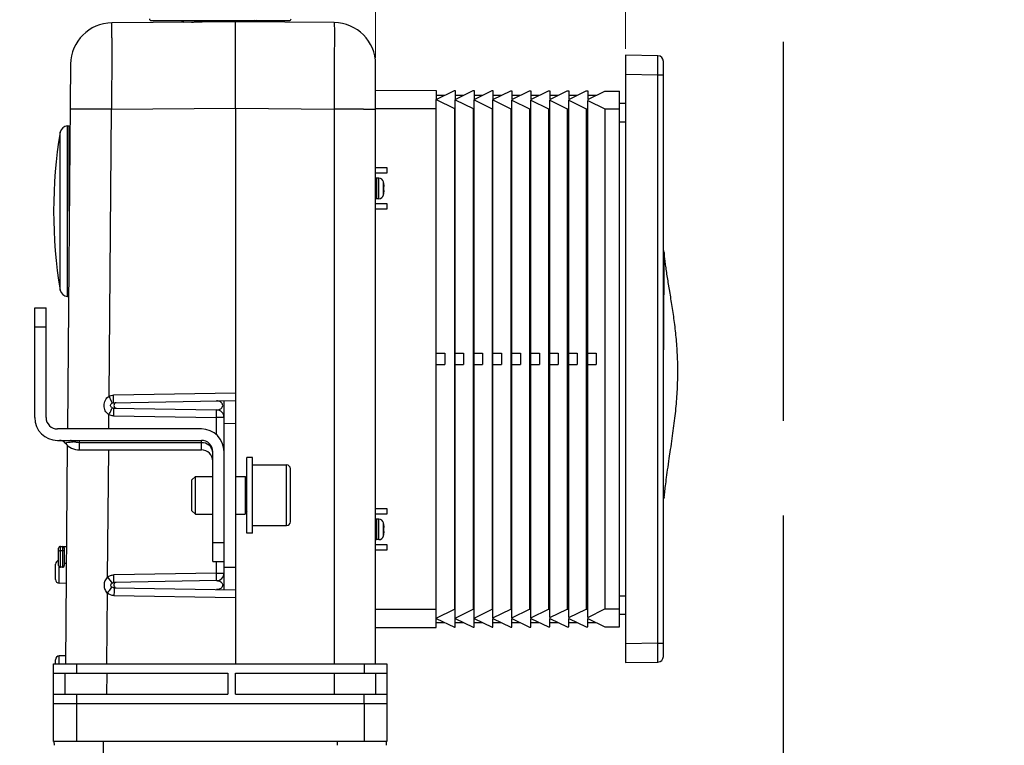
# Model space of a CAD drawing. Extents: x -4602 to -1211, y -1654 to 540.
# Drawn here: x -2922 to -2766, y -123 to -8 of the extents above; entities that cross this region are included whole.
import ezdxf

# ---------------------------------------------------------------- set-up
doc = ezdxf.new("R2010")
doc.units = 0
doc.header["$LTSCALE"] = 20
doc.header["$MEASUREMENT"] = 0
doc.header["$PDMODE"] = 3
doc.header["$PDSIZE"] = 0.3125
doc.linetypes.add('AM_ISO02W050', pattern=[7.5, 6, -1.5])
doc.layers.get('0').update_dxf_attribs({"linetype": 'CONTINUOUS'})
doc.layers.get('Defpoints').update_dxf_attribs({"linetype": 'CONTINUOUS'})
for name, color, linetype in [('02___PRT_ALL_AXES', 7, 'CONTINUOUS'), ('ALL_AXES', 7, 'CONTINUOUS'), ('ALL_FEATURES', 7, 'CONTINUOUS')]:
    doc.layers.add(name, color=color, linetype=linetype)
doc.layers.add('AM_5', color=3, linetype='CONTINUOUS', lineweight=15)
doc.layers.add('AMC_Contour', color=7, linetype='CONTINUOUS', lineweight=30)
doc.styles.get("Standard").update_dxf_attribs({"font": 'tahoma.ttf', "width": 0.8})
doc.dimstyles.new('AM_ISO$0', dxfattribs={"dimtxt": 21, "dimasz": 3.5, "dimexe": 1, "dimexo": 1, "dimgap": 1.5, "dimtad": 1, "dimdsep": 46, "dimtxsty": 'Standard', "dimcen": 0, "dimclrd": 256, "dimclre": 256, "dimclrt": 7, "dimadec": 0, "dimazin": 2, "dimtp": 0.1, "dimtm": 0.1, "dimtfac": 0.71, "dimtmove": 0, "dimatfit": 3, "dimfxl": 1, "dimlwd": -1, "dimlwe": -1, "dimarcsym": 1})

# ---------------------------------------------------------------- blocks, each defined once
blk = doc.blocks.new('*D39')
at = {"layer": 'AM_5', "linetype": 'ByBlock', "transparency": 16777216}
for p, q in [((-2865.36, -13.73), (-2865.36, 32.06)), ((-2825.76, -12.29), (-2825.76, 32.06)), ((-2895.36, 31.06), (-2992.06, 31.06)), ((-2825.76, 31.06), (-2865.36, 31.06)), ((-2795.76, 31.06), (-2765.76, 31.06))]:
    blk.add_line(p, q, dxfattribs=at)
at = {"layer": 'AM_5', "transparency": 16777216}
for points in [[(-2895.36, 36.06), (-2895.36, 26.06), (-2865.36, 31.06)], [(-2795.76, 36.06), (-2795.76, 26.06), (-2825.76, 31.06)]]:
    blk.add_solid(points, dxfattribs=at)
at = {"layer": 'Defpoints', "color": 0, "transparency": 16777216}
for p in [(-2865.36, 31.06), (-2825.76, -13.29), (-2865.36, -14.73)]:
    blk.add_point(p, dxfattribs=at)
at = {"layer": 'AM_5', "color": 7, "transparency": 16777216, "insert": (-2958.71, 43.54), "char_height": 21, "attachment_point": 5}
blk.add_mtext('18~62', dxfattribs=at)

msp = doc.modelspace()

# ---------------------------------------------------------------- linework, layer by layer
at = {"color": 7, "linetype": 'Continuous'}
for p, q in [((-2887.562, -7.996), (-2907.136, -8.167)), ((-2900.882, -7.816), (-2879.042, -7.816)), ((-2896.105, -7.816), (-2895.746, -8.068)), ((-2871.904, -8.133), (-2887.562, -7.996)), ((-2887.562, -9.348), (-2887.562, -7.996)), ((-2887.562, -21.676), (-2887.562, -9.348)), ((-2887.035, -7.951), (-2887.323, -7.961)), ((-2883.956, -8.028), (-2884.258, -7.816)), ((-2825.762, -13.291), (-2825.762, -109.501)), ((-2820.646, -13.38), (-2825.762, -13.291)), ((-2913.678, -14.709), (-2914.182, -72.496)), ((-2865.362, -109.696), (-2865.362, -14.732)), ((-2819.762, -108.512), (-2819.762, -14.28)), ((-2825.762, -16.29), (-2820.646, -16.38)), ((-2820.646, -106.412), (-2820.646, -16.38)), ((-2820.646, -16.38), (-2819.762, -16.38)), ((-2865.362, -18.841), (-2855.762, -18.875)), ((-2855.762, -18.875), (-2855.762, -20.296)), ((-2855.762, -20.296), (-2852.875, -18.885)), ((-2855.762, -19.636), (-2854.412, -19.636)), ((-2852.875, -18.885), (-2852.762, -18.885)), ((-2852.762, -18.885), (-2852.762, -20.296)), ((-2852.762, -20.296), (-2849.897, -18.895)), ((-2852.762, -19.636), (-2851.412, -19.636)), ((-2849.897, -18.895), (-2849.762, -18.896)), ((-2849.762, -18.896), (-2849.762, -20.296)), ((-2849.762, -20.296), (-2846.918, -18.906)), ((-2849.762, -19.636), (-2848.412, -19.636)), ((-2846.918, -18.906), (-2846.762, -18.906)), ((-2846.762, -18.906), (-2846.762, -20.296)), ((-2846.762, -20.296), (-2843.939, -18.916)), ((-2846.762, -19.636), (-2845.412, -19.636)), ((-2843.939, -18.916), (-2843.762, -18.917)), ((-2843.762, -18.917), (-2843.762, -20.296)), ((-2843.762, -20.296), (-2840.96, -18.926)), ((-2843.762, -19.636), (-2842.412, -19.636)), ((-2840.96, -18.926), (-2840.762, -18.927)), ((-2840.762, -18.927), (-2840.762, -20.296)), ((-2840.762, -20.296), (-2837.982, -18.937)), ((-2840.762, -19.636), (-2839.412, -19.636)), ((-2837.982, -18.937), (-2837.762, -18.938)), ((-2837.762, -18.938), (-2837.762, -20.296)), ((-2837.762, -20.296), (-2835.003, -18.947)), ((-2837.762, -19.636), (-2836.412, -19.636)), ((-2835.003, -18.947), (-2834.762, -18.948)), ((-2834.762, -18.948), (-2834.762, -20.296)), ((-2834.762, -20.296), (-2832.024, -18.958)), ((-2834.762, -19.636), (-2833.412, -19.636)), ((-2832.024, -18.958), (-2831.762, -18.958)), ((-2831.762, -18.958), (-2831.762, -20.296)), ((-2831.762, -20.296), (-2829.045, -18.968)), ((-2831.762, -19.636), (-2830.412, -19.636)), ((-2829.045, -18.968), (-2826.722, -18.976)), ((-2826.722, -103.816), (-2826.722, -18.976)), ((-2907.175, -21.847), (-2887.562, -21.676)), ((-2887.562, -21.676), (-2887.562, -109.696)), ((-2887.562, -21.676), (-2871.927, -21.812)), ((-2871.927, -21.812), (-2871.927, -109.696)), ((-2865.362, -21.736), (-2855.762, -21.75)), ((-2855.762, -102.464), (-2855.762, -20.328)), ((-2855.762, -20.328), (-2852.875, -21.754)), ((-2852.875, -21.754), (-2852.875, -101.038)), ((-2852.875, -21.754), (-2852.762, -21.754)), ((-2852.762, -102.449), (-2852.762, -20.343)), ((-2852.762, -20.343), (-2849.897, -21.758)), ((-2849.897, -21.758), (-2849.897, -101.034)), ((-2849.897, -21.758), (-2849.762, -21.759)), ((-2849.762, -102.434), (-2849.762, -20.358)), ((-2849.762, -20.358), (-2846.918, -21.763)), ((-2846.918, -21.763), (-2846.918, -101.03)), ((-2846.918, -21.763), (-2846.762, -21.763)), ((-2846.762, -102.419), (-2846.762, -20.373)), ((-2846.762, -20.373), (-2843.939, -21.767)), ((-2843.939, -21.767), (-2843.939, -101.025)), ((-2843.939, -21.767), (-2843.762, -21.767)), ((-2843.762, -102.404), (-2843.762, -20.388)), ((-2843.762, -20.388), (-2840.96, -21.771)), ((-2840.96, -21.771), (-2840.96, -101.021)), ((-2840.96, -21.771), (-2840.762, -21.772)), ((-2840.762, -102.39), (-2840.762, -20.403)), ((-2840.762, -20.403), (-2837.982, -21.776)), ((-2837.982, -21.776), (-2837.982, -101.017)), ((-2837.982, -21.776), (-2837.762, -21.776)), ((-2837.762, -102.375), (-2837.762, -20.417)), ((-2837.762, -20.417), (-2835.003, -21.78)), ((-2835.003, -21.78), (-2835.003, -101.012)), ((-2835.003, -21.78), (-2834.762, -21.78)), ((-2834.762, -102.36), (-2834.762, -20.432)), ((-2834.762, -20.432), (-2832.024, -21.784)), ((-2832.024, -21.784), (-2832.024, -101.008)), ((-2832.024, -21.784), (-2831.762, -21.785)), ((-2831.762, -102.345), (-2831.762, -20.447)), ((-2831.762, -20.447), (-2829.045, -21.788)), ((-2829.045, -21.788), (-2829.045, -101.004)), ((-2829.045, -21.788), (-2826.722, -21.792)), ((-2826.722, -20.907), (-2825.762, -20.898)), ((-2907.572, -67.3), (-2907.175, -21.847)), ((-2825.762, -23.896), (-2826.722, -23.896)), ((-2865.362, -31.096), (-2863.562, -31.096)), ((-2863.562, -31.096), (-2863.562, -31.996)), ((-2863.562, -31.996), (-2865.362, -31.996)), ((-2865.242, -32.776), (-2865.242, -36.016)), ((-2864.842, -32.776), (-2865.242, -32.776)), ((-2864.842, -36.016), (-2864.842, -32.776)), ((-2864.099, -34.396), (-2864.099, -33.366)), ((-2864.071, -33.496), (-2864.082, -33.5)), ((-2864.004, -34.078), (-2864.082, -34.081)), ((-2864.099, -35.426), (-2864.099, -34.396)), ((-2864.004, -34.714), (-2864.082, -34.711)), ((-2864.082, -35.293), (-2864.071, -35.296)), ((-2865.362, -36.796), (-2863.562, -36.796)), ((-2864.842, -36.016), (-2865.242, -36.016)), ((-2863.562, -36.796), (-2863.562, -37.696)), ((-2863.562, -37.696), (-2865.362, -37.696)), ((-2819.684, -44.416), (-2819.682, -44.425)), ((-2819.682, -44.425), (-2819.681, -44.438)), ((-2819.681, -44.438), (-2819.668, -44.559)), ((-2919.362, -70.696), (-2919.362, -53.296)), ((-2919.362, -53.296), (-2917.562, -53.296)), ((-2917.562, -70.696), (-2917.562, -53.296)), ((-2819.738, -55.13), (-2819.738, -55.25)), ((-2919.362, -56.296), (-2917.562, -56.296)), ((-2855.762, -60.496), (-2854.412, -60.496)), ((-2854.412, -60.496), (-2854.412, -62.296)), ((-2852.762, -60.496), (-2851.412, -60.496)), ((-2851.412, -60.496), (-2851.412, -62.296)), ((-2849.762, -60.496), (-2848.412, -60.496)), ((-2848.412, -60.496), (-2848.412, -62.296)), ((-2846.762, -60.496), (-2845.412, -60.496)), ((-2845.412, -60.496), (-2845.412, -62.296)), ((-2843.762, -60.496), (-2842.412, -60.496)), ((-2842.412, -60.496), (-2842.412, -62.296)), ((-2840.762, -60.496), (-2839.412, -60.496)), ((-2839.412, -60.496), (-2839.412, -62.296)), ((-2837.762, -60.496), (-2836.412, -60.496)), ((-2836.412, -60.496), (-2836.412, -62.296)), ((-2834.762, -60.496), (-2833.412, -60.496)), ((-2833.412, -60.496), (-2833.412, -62.296)), ((-2831.762, -60.496), (-2830.412, -60.496)), ((-2830.412, -60.496), (-2830.412, -62.296)), ((-2855.762, -62.296), (-2854.412, -62.296)), ((-2852.762, -62.296), (-2851.412, -62.296)), ((-2849.762, -62.296), (-2848.412, -62.296)), ((-2846.762, -62.296), (-2845.412, -62.296)), ((-2843.762, -62.296), (-2842.412, -62.296)), ((-2840.762, -62.296), (-2839.412, -62.296)), ((-2837.762, -62.296), (-2836.412, -62.296)), ((-2834.762, -62.296), (-2833.412, -62.296)), ((-2831.762, -62.296), (-2830.412, -62.296)), ((-2887.562, -66.806), (-2906.889, -67.144)), ((-2907.185, -68.133), (-2907.572, -67.3)), ((-2907.073, -68.375), (-2907.185, -68.133)), ((-2906.875, -68.333), (-2887.562, -67.996)), ((-2889.362, -97.965), (-2889.362, -68.027)), ((-2906.868, -69.191), (-2890.541, -69.476)), ((-2907.617, -72.496), (-2907.597, -70.23)), ((-2906.882, -70.401), (-2890.556, -70.686)), ((-2890.556, -73.423), (-2890.556, -70.686)), ((-2889.362, -71.628), (-2887.562, -71.597)), ((-2892.962, -72.496), (-2915.762, -72.496)), ((-2915.762, -74.296), (-2892.962, -74.296)), ((-2912.282, -75.796), (-2912.282, -74.296)), ((-2892.962, -74.662), (-2912.282, -74.662)), ((-2892.962, -75.796), (-2892.962, -74.296)), ((-2914.205, -75.059), (-2914.507, -109.696)), ((-2912.282, -75.796), (-2892.962, -75.796)), ((-2907.822, -95.949), (-2907.646, -75.796)), ((-2891.162, -93.496), (-2891.162, -76.096)), ((-2818.828, -77.144), (-2818.621, -75.752)), ((-2819.627, -83.321), (-2819.62, -83.252)), ((-2819.62, -83.252), (-2819.598, -83.027)), ((-2865.362, -85.096), (-2863.562, -85.096)), ((-2863.562, -85.096), (-2863.562, -85.996)), ((-2863.562, -85.996), (-2865.362, -85.996)), ((-2865.242, -86.776), (-2865.242, -90.016)), ((-2864.842, -86.776), (-2865.242, -86.776)), ((-2864.842, -90.016), (-2864.842, -86.776)), ((-2864.099, -88.396), (-2864.099, -87.366)), ((-2864.099, -89.426), (-2864.099, -88.396)), ((-2864.071, -87.496), (-2864.082, -87.5)), ((-2864.004, -88.078), (-2864.082, -88.081)), ((-2864.004, -88.714), (-2864.082, -88.711)), ((-2864.842, -90.016), (-2865.242, -90.016)), ((-2864.082, -89.293), (-2864.071, -89.296)), ((-2915.582, -94.096), (-2915.582, -91.387)), ((-2915.282, -94.396), (-2915.282, -91.087)), ((-2915.282, -91.087), (-2914.345, -91.087)), ((-2915.282, -91.755), (-2914.982, -91.755)), ((-2914.982, -91.087), (-2914.982, -94.396)), ((-2914.682, -91.388), (-2914.682, -94.096)), ((-2891.162, -90.496), (-2889.362, -90.496)), ((-2865.362, -90.796), (-2863.562, -90.796)), ((-2863.562, -91.696), (-2865.362, -91.696)), ((-2863.562, -90.796), (-2863.562, -91.696)), ((-2891.162, -93.496), (-2889.362, -93.496)), ((-2890.556, -95.327), (-2890.556, -93.496)), ((-2916.062, -96.335), (-2916.062, -93.897)), ((-2915.467, -96.935), (-2915.467, -94.332)), ((-2914.982, -94.396), (-2915.282, -94.396)), ((-2889.362, -94.364), (-2887.562, -94.396)), ((-2907.822, -95.949), (-2907.117, -96.89)), ((-2890.556, -95.327), (-2906.817, -95.611)), ((-2890.541, -96.517), (-2906.802, -96.801)), ((-2914.396, -96.944), (-2915.467, -96.935)), ((-2906.792, -97.66), (-2887.562, -97.996)), ((-2907.942, -109.697), (-2907.844, -98.512)), ((-2906.807, -98.871), (-2887.562, -99.207)), ((-2826.722, -98.896), (-2825.762, -98.896)), ((-2865.362, -101.056), (-2855.762, -101.042)), ((-2855.762, -102.464), (-2852.875, -101.038)), ((-2852.875, -101.038), (-2852.762, -101.038)), ((-2852.762, -102.449), (-2849.897, -101.034)), ((-2849.897, -101.034), (-2849.762, -101.034)), ((-2849.762, -102.434), (-2846.918, -101.03)), ((-2846.918, -101.03), (-2846.762, -101.029)), ((-2846.762, -102.419), (-2843.939, -101.025)), ((-2843.939, -101.025), (-2843.762, -101.025)), ((-2843.762, -102.404), (-2840.96, -101.021)), ((-2840.96, -101.021), (-2840.762, -101.021)), ((-2840.762, -102.39), (-2837.982, -101.017)), ((-2837.982, -101.017), (-2837.762, -101.016)), ((-2837.762, -102.375), (-2835.003, -101.012)), ((-2835.003, -101.012), (-2834.762, -101.012)), ((-2834.762, -102.36), (-2832.024, -101.008)), ((-2832.024, -101.008), (-2831.762, -101.008)), ((-2831.762, -102.345), (-2829.045, -101.004)), ((-2829.045, -101.004), (-2826.722, -101)), ((-2855.762, -103.917), (-2855.762, -102.496)), ((-2855.762, -102.496), (-2852.875, -103.907)), ((-2852.762, -103.907), (-2852.762, -102.496)), ((-2852.762, -102.496), (-2849.897, -103.897)), ((-2849.762, -103.897), (-2849.762, -102.496)), ((-2849.762, -102.496), (-2846.918, -103.887)), ((-2846.762, -103.886), (-2846.762, -102.496)), ((-2846.762, -102.496), (-2843.939, -103.876)), ((-2843.762, -103.876), (-2843.762, -102.496)), ((-2843.762, -102.496), (-2840.96, -103.866)), ((-2840.762, -103.865), (-2840.762, -102.496)), ((-2840.762, -102.496), (-2837.982, -103.855)), ((-2837.762, -103.855), (-2837.762, -102.496)), ((-2837.762, -102.496), (-2835.003, -103.845)), ((-2834.762, -103.844), (-2834.762, -102.496)), ((-2834.762, -102.496), (-2832.024, -103.835)), ((-2831.762, -103.834), (-2831.762, -102.496)), ((-2831.762, -102.496), (-2829.045, -103.824)), ((-2825.762, -101.894), (-2826.722, -101.886)), ((-2865.362, -103.951), (-2855.762, -103.917)), ((-2855.762, -103.156), (-2854.412, -103.156)), ((-2852.875, -103.907), (-2852.762, -103.907)), ((-2852.762, -103.156), (-2851.412, -103.156)), ((-2849.897, -103.897), (-2849.762, -103.897)), ((-2849.762, -103.156), (-2848.412, -103.156)), ((-2846.918, -103.887), (-2846.762, -103.886)), ((-2846.762, -103.156), (-2845.412, -103.156)), ((-2843.939, -103.876), (-2843.762, -103.876)), ((-2843.762, -103.156), (-2842.412, -103.156)), ((-2840.96, -103.866), (-2840.762, -103.865)), ((-2840.762, -103.156), (-2839.412, -103.156)), ((-2837.982, -103.855), (-2837.762, -103.855)), ((-2837.762, -103.156), (-2836.412, -103.156)), ((-2835.003, -103.845), (-2834.762, -103.844)), ((-2834.762, -103.156), (-2833.412, -103.156)), ((-2832.024, -103.835), (-2831.762, -103.834)), ((-2831.762, -103.156), (-2830.412, -103.156)), ((-2829.045, -103.824), (-2826.722, -103.816)), ((-2820.646, -106.412), (-2825.762, -106.502)), ((-2820.646, -106.412), (-2819.762, -106.412)), ((-2916.062, -109.696), (-2916.062, -109.036)), ((-2915.462, -109.696), (-2915.462, -108.436)), ((-2914.496, -108.436), (-2915.462, -108.436)), ((-2916.362, -121.996), (-2916.362, -109.696)), ((-2916.362, -109.696), (-2863.562, -109.696)), ((-2912.765, -109.696), (-2912.765, -111.196)), ((-2867.165, -109.696), (-2867.165, -111.196)), ((-2863.562, -109.696), (-2863.562, -121.996)), ((-2825.762, -109.501), (-2820.646, -109.412)), ((-2916.362, -111.196), (-2888.762, -111.196)), ((-2914.549, -114.496), (-2914.52, -111.196)), ((-2907.955, -111.197), (-2907.984, -114.497)), ((-2888.762, -111.196), (-2888.762, -114.496)), ((-2887.562, -114.496), (-2887.562, -111.196)), ((-2887.562, -111.196), (-2863.562, -111.196)), ((-2871.927, -111.196), (-2871.927, -114.496)), ((-2865.362, -111.196), (-2865.362, -114.496)), ((-2916.362, -114.496), (-2888.762, -114.496)), ((-2912.765, -114.496), (-2912.765, -115.996)), ((-2887.562, -114.496), (-2863.562, -114.496)), ((-2867.165, -115.996), (-2867.165, -114.496)), ((-2916.362, -115.996), (-2863.562, -115.996)), ((-2912.762, -115.996), (-2912.762, -121.996)), ((-2867.162, -115.996), (-2867.162, -121.996)), ((-2863.562, -121.996), (-2916.362, -121.996)), ((-2916.31, -121.996), (-2916.304, -122.596)), ((-2908.511, -121.996), (-2908.165, -161.595)), ((-2871.419, -122.595), (-2871.413, -121.996)), ((-2863.62, -122.596), (-2863.614, -121.996))]:
    msp.add_line(p, q, dxfattribs=at)
for points in [[(-2819.724, -44.275), (-2819.745, -44.244), (-2819.762, -44.227)], [(-2819.689, -44.382), (-2819.695, -44.351), (-2819.703, -44.325), (-2819.711, -44.302), (-2819.724, -44.275)], [(-2819.681, -44.44), (-2819.683, -44.419), (-2819.689, -44.382)], [(-2818.943, -49.565), (-2818.988, -49.288), (-2819.033, -49.014), (-2819.076, -48.744), (-2819.119, -48.477), (-2819.161, -48.213), (-2819.203, -47.953), (-2819.243, -47.696), (-2819.281, -47.443), (-2819.319, -47.195), (-2819.355, -46.952), (-2819.39, -46.715), (-2819.423, -46.486), (-2819.454, -46.267), (-2819.483, -46.057), (-2819.509, -45.86), (-2819.533, -45.676), (-2819.556, -45.505), (-2819.576, -45.346), (-2819.594, -45.202), (-2819.609, -45.07), (-2819.624, -44.948), (-2819.637, -44.838), (-2819.648, -44.738), (-2819.658, -44.645), (-2819.668, -44.559)], [(-2818.621, -75.752), (-2818.555, -75.303), (-2818.49, -74.863), (-2818.428, -74.431), (-2818.367, -74.008), (-2818.308, -73.59), (-2818.251, -73.178), (-2818.196, -72.773), (-2818.143, -72.372), (-2818.092, -71.975), (-2818.042, -71.582), (-2817.995, -71.192), (-2817.949, -70.803), (-2817.905, -70.417), (-2817.863, -70.032), (-2817.823, -69.647), (-2817.785, -69.264), (-2817.749, -68.881), (-2817.715, -68.499), (-2817.683, -68.118), (-2817.653, -67.738), (-2817.626, -67.359), (-2817.601, -66.981), (-2817.578, -66.604), (-2817.558, -66.229), (-2817.541, -65.854), (-2817.526, -65.481), (-2817.513, -65.109), (-2817.503, -64.739), (-2817.495, -64.369), (-2817.489, -64.001), (-2817.486, -63.634), (-2817.486, -63.269), (-2817.487, -62.905), (-2817.492, -62.543), (-2817.498, -62.182), (-2817.507, -61.823), (-2817.518, -61.465), (-2817.532, -61.108), (-2817.548, -60.754), (-2817.566, -60.401), (-2817.586, -60.049), (-2817.608, -59.699), (-2817.633, -59.351), (-2817.659, -59.005), (-2817.687, -58.66), (-2817.717, -58.318), (-2817.748, -57.977), (-2817.781, -57.637), (-2817.816, -57.3), (-2817.852, -56.965), (-2817.889, -56.631), (-2817.928, -56.299), (-2817.968, -55.97), (-2818.009, -55.642), (-2818.052, -55.316), (-2818.095, -54.993), (-2818.139, -54.671), (-2818.185, -54.352), (-2818.231, -54.035), (-2818.277, -53.72), (-2818.324, -53.407), (-2818.372, -53.096), (-2818.42, -52.788), (-2818.468, -52.483), (-2818.516, -52.179), (-2818.564, -51.878), (-2818.612, -51.58), (-2818.66, -51.284), (-2818.708, -50.991), (-2818.943, -49.565)], [(-2819.598, -83.027), (-2819.575, -82.794), (-2819.55, -82.554), (-2819.523, -82.306), (-2819.493, -82.044), (-2819.462, -81.77), (-2819.427, -81.481), (-2819.39, -81.176), (-2819.349, -80.853), (-2819.305, -80.513), (-2819.258, -80.154), (-2819.206, -79.775), (-2819.152, -79.377), (-2819.093, -78.962), (-2819.03, -78.525), (-2818.965, -78.07), (-2818.897, -77.61), (-2818.828, -77.144)], [(-2819.762, -83.488), (-2819.751, -83.485), (-2819.701, -83.459), (-2819.667, -83.426), (-2819.649, -83.398), (-2819.639, -83.375), (-2819.633, -83.355), (-2819.629, -83.338), (-2819.627, -83.324), (-2819.627, -83.321)]]:
    msp.add_lwpolyline(points, dxfattribs=at)
for centre, radius, start, end in [((-2900.882, -7.516), 0.3, 180, 270), ((-2879.042, -7.516), 0.3, 270, 0), ((-2907.078, -14.767), 6.6, 90.50001, 179.50034), ((-2871.962, -14.732), 6.6, 0.00017, 89.5), ((1077.439, -22.981), 3984.614, 179.821099, 179.983693), ((-2820.662, -14.28), 0.9, 0.00251, 89.00004), ((-2911.837, -215.019), 193.196, 89.97373, 90.29015), ((-2912.662, -641.193), 619.37, 89.492401, 89.915483), ((-2871.838, -632.809), 610.997, 89.572821, 90.008364), ((-2865.242, -32.896), 0.12, 90, 180.0283), ((-2864.842, -33.538), 0.762, 13.01445, 90), ((-2868.554, -34.396), 4.572, 11.35291, 13.01445), ((-2868.572, -34.397), 4.579, 3.99008, 11.29763), ((-2868.859, -34.396), 4.788, 356.23147, 3.76853), ((-2864.842, -35.254), 0.762, 270, 346.98555), ((-2868.554, -34.396), 4.572, 346.98559, 348.64714), ((-2868.572, -34.395), 4.579, 348.70237, 356.00992), ((-2865.242, -35.896), 0.12, 179.99857, 270), ((-2906.865, -68.907), 0.574, 90.9806, 94.8389), ((-2906.887, -68.726), 0.46, 230.35692, 245.57466), ((-2890.562, -70.675), 1.2, 0, 89), ((-2915.762, -70.696), 3.6, 180, 270), ((-2915.762, -70.696), 1.8, 180, 270), ((-2892.962, -76.096), 3.6, 0, 90), ((-2915.443, -75.496), 1.2, 39.22393, 90.00001), ((-2912.282, -72.916), 2.88, 219.52533, 270), ((-2892.962, -76.096), 1.8, 0, 90), ((-2892.962, -77.596), 1.8, 0, 90), ((-2865.242, -86.896), 0.12, 90, 180.0283), ((-2864.842, -87.538), 0.762, 13.01445, 90), ((-2868.554, -88.396), 4.572, 11.35291, 13.01445), ((-2868.572, -88.397), 4.579, 3.99008, 11.29763), ((-2868.859, -88.396), 4.788, 356.23147, 3.76853), ((-2868.572, -88.395), 4.579, 348.70237, 356.00992), ((-2865.242, -89.896), 0.12, 179.99857, 270), ((-2864.842, -89.254), 0.762, 270, 346.98555), ((-2868.554, -88.396), 4.572, 346.98559, 348.64714), ((-2915.282, -91.387), 0.3, 90, 180), ((-2914.982, -91.387), 0.3, 8.10851, 90), ((-2915.462, -93.897), 0.6, 101.56193, 180.00012), ((-2915.282, -94.096), 0.3, 180, 270), ((-2914.982, -94.096), 0.3, 270, 0), ((-2915.462, -96.335), 0.6, 179.99988, 269.5), ((-2890.562, -95.317), 1.2, 271, 0), ((-2915.462, -109.036), 0.6, 90, 180), ((-2820.662, -108.512), 0.9, 271, 0)]:
    msp.add_arc(centre, radius, start, end, dxfattribs=at)
for points, knots in [([(-2907.151, -9.519), (-2907.15, -9.323), (-2907.148, -9.051), (-2907.146, -8.714), (-2907.144, -8.523), (-2907.142, -8.374), (-2907.141, -8.275), (-2907.138, -8.22), (-2907.139, -8.19), (-2907.136, -8.178), (-2907.138, -8.167), (-2907.136, -8.167)], [0, 0, 0, 0, 0.4332547, 0.6052635, 0.7467497, 0.8571952, 0.9363396, 0.9641134, 0.9839902, 0.99595, 1, 1, 1, 1]), ([(-2894.523, -8.057), (-2894.089, -8.034), (-2893.107, -7.995), (-2890.922, -7.922), (-2889.17, -7.872), (-2887.968, -7.833)], [0, 0, 0, 0, 0.1986816, 0.4496121, 1, 1, 1, 1]), ([(-2887.968, -7.833), (-2887.925, -7.831), (-2887.758, -7.826), (-2887.591, -7.82), (-2887.467, -7.816)], [0, 0, 0, 0, 0.2538686, 1, 1, 1, 1]), ([(-2884.483, -7.816), (-2884.605, -7.832), (-2884.915, -7.856), (-2885.471, -7.888), (-2886.2, -7.92), (-2886.741, -7.941), (-2887.035, -7.951)], [0, 0, 0, 0, 0.1440434, 0.3647469, 0.6537446, 1, 1, 1, 1]), ([(-2871.904, -8.133), (-2871.899, -8.133), (-2871.905, -8.154), (-2871.901, -8.171), (-2871.902, -8.218), (-2871.899, -8.291), (-2871.899, -8.406), (-2871.898, -8.552), (-2871.897, -8.811), (-2871.896, -9.212), (-2871.895, -9.783), (-2871.895, -10.47), (-2871.896, -11.266), (-2871.897, -12.163), (-2871.899, -13.154), (-2871.902, -14.632), (-2871.908, -16.636), (-2871.917, -19.172), (-2871.924, -20.92), (-2871.927, -21.812)], [0, 0, 0, 0, 0.0012112, 0.0027161, 0.0048192, 0.0108139, 0.0191828, 0.0299124, 0.0429784, 0.0759679, 0.1178409, 0.1682038, 0.2265636, 0.2923819, 0.3650166, 0.4437932, 0.616657, 0.804468, 1, 1, 1, 1]), ([(-2907.156, -10.539), (-2907.156, -10.446), (-2907.154, -10.106), (-2907.153, -9.766), (-2907.151, -9.519)], [0, 0, 0, 0, 0.274122, 1, 1, 1, 1]), ([(-2820.646, -16.38), (-2820.645, -16.185), (-2820.643, -15.802), (-2820.641, -15.247), (-2820.64, -14.735), (-2820.64, -14.344), (-2820.64, -14.069), (-2820.64, -13.894), (-2820.641, -13.743), (-2820.641, -13.617), (-2820.642, -13.519), (-2820.643, -13.453), (-2820.644, -13.416), (-2820.644, -13.396), (-2820.646, -13.388), (-2820.645, -13.38), (-2820.646, -13.38)], [0, 0, 0, 0, 0.1950583, 0.3826653, 0.5555228, 0.7070531, 0.772956, 0.8314064, 0.8818595, 0.9238167, 0.9568789, 0.9807309, 0.9891213, 0.9951344, 0.9987601, 1, 1, 1, 1]), ([(-2912.816, -21.826), (-2912.949, -21.826), (-2913.135, -21.828), (-2913.364, -21.831), (-2913.496, -21.833), (-2913.596, -21.837), (-2913.676, -21.837), (-2913.709, -21.845), (-2913.74, -21.842), (-2913.74, -21.847)], [0, 0, 0, 0, 0.4310592, 0.6030232, 0.7448191, 0.8557096, 0.9353327, 0.9834354, 1, 1, 1, 1]), ([(-2867.283, -21.829), (-2867.25, -21.829), (-2867.121, -21.83), (-2866.992, -21.832), (-2866.896, -21.833)], [0, 0, 0, 0, 0.2589044, 1, 1, 1, 1]), ([(-2866.896, -21.833), (-2866.678, -21.835), (-2866.371, -21.839), (-2865.992, -21.845), (-2865.773, -21.849), (-2865.602, -21.854), (-2865.488, -21.858), (-2865.423, -21.862), (-2865.39, -21.864), (-2865.375, -21.867), (-2865.362, -21.867), (-2865.362, -21.87)], [0, 0, 0, 0, 0.4271552, 0.599186, 0.7417964, 0.8539056, 0.9345567, 0.9629327, 0.9832902, 0.9956074, 1, 1, 1, 1]), ([(-2819.671, -44.595), (-2819.665, -44.754), (-2819.663, -45.046), (-2819.672, -45.56), (-2819.685, -46.319), (-2819.706, -47.663), (-2819.726, -50.661), (-2819.735, -53.255), (-2819.738, -55.13)], [0, 0, 0, 0, 0.0451067, 0.0832962, 0.1463918, 0.2611826, 0.466098, 1, 1, 1, 1]), ([(-2819.681, -44.44), (-2819.68, -44.449), (-2819.675, -44.501), (-2819.673, -44.553), (-2819.671, -44.595)], [0, 0, 0, 0, 0.1873779, 1, 1, 1, 1]), ([(-2819.738, -55.25), (-2819.739, -55.641), (-2819.741, -57.21), (-2819.742, -58.778), (-2819.743, -59.955)], [0, 0, 0, 0, 0.2494599, 1, 1, 1, 1]), ([(-2907.597, -70.23), (-2907.842, -70.081), (-2908.256, -69.633), (-2908.442, -68.758), (-2908.241, -67.887), (-2907.821, -67.443), (-2907.572, -67.3)], [0, 0, 0, 0, 0.2495179, 0.4998301, 0.7503283, 1, 1, 1, 1]), ([(-2907.181, -69.081), (-2907.236, -69.035), (-2907.324, -68.917), (-2907.365, -68.628), (-2907.201, -68.43), (-2907.073, -68.375)], [0, 0, 0, 0, 0.2558089, 0.5009688, 1, 1, 1, 1]), ([(-2906.875, -68.333), (-2906.873, -68.333), (-2906.876, -68.323), (-2906.873, -68.311), (-2906.874, -68.283), (-2906.873, -68.226), (-2906.875, -68.124), (-2906.876, -67.974), (-2906.879, -67.788), (-2906.883, -67.507), (-2906.887, -67.29), (-2906.889, -67.144)], [0, 0, 0, 0, 0.0041241, 0.0168066, 0.0386285, 0.0701594, 0.1630788, 0.2923957, 0.4521131, 0.6310979, 1, 1, 1, 1]), ([(-2906.469, -68.326), (-2906.562, -68.328), (-2906.761, -68.445), (-2906.849, -68.762), (-2906.761, -69.078), (-2906.562, -69.196), (-2906.469, -69.197)], [0, 0, 0, 0, 0.2320746, 0.5000024, 0.7679281, 1, 1, 1, 1]), ([(-2889.58, -68.793), (-2889.571, -68.628), (-2889.695, -68.348), (-2890, -68.147), (-2890.272, -68.061), (-2890.453, -68.047), (-2890.541, -68.048)], [0, 0, 0, 0, 0.3690011, 0.598681, 0.8024871, 1, 1, 1, 1]), ([(-2907.597, -70.23), (-2907.477, -69.983), (-2907.315, -69.656), (-2907.147, -69.293), (-2907.09, -69.179), (-2907.078, -69.145)], [0, 0, 0, 0, 0.6848032, 0.9098297, 1, 1, 1, 1]), ([(-2906.868, -69.191), (-2906.866, -69.191), (-2906.869, -69.201), (-2906.866, -69.213), (-2906.867, -69.242), (-2906.866, -69.3), (-2906.868, -69.404), (-2906.869, -69.558), (-2906.872, -69.747), (-2906.876, -70.032), (-2906.88, -70.253), (-2906.882, -70.401)], [0, 0, 0, 0, 0.00413, 0.0168341, 0.0387107, 0.0703457, 0.1636412, 0.2934576, 0.4536302, 0.6327421, 1, 1, 1, 1]), ([(-2890.556, -70.686), (-2890.553, -70.532), (-2890.549, -70.308), (-2890.545, -70.023), (-2890.543, -69.842), (-2890.541, -69.693), (-2890.54, -69.591), (-2890.541, -69.532), (-2890.539, -69.501), (-2890.543, -69.488), (-2890.539, -69.476), (-2890.541, -69.476)], [0, 0, 0, 0, 0.3819841, 0.5549283, 0.7065199, 0.8309858, 0.9236599, 0.9567642, 0.9806422, 0.9951109, 1, 1, 1, 1]), ([(-2890.541, -69.476), (-2890.366, -69.479), (-2890.084, -69.428), (-2889.72, -69.196), (-2889.589, -68.946), (-2889.58, -68.793)], [0, 0, 0, 0, 0.4090731, 0.6423744, 1, 1, 1, 1]), ([(-2889.362, -70.675), (-2889.362, -70.677), (-2889.374, -70.675), (-2889.387, -70.679), (-2889.418, -70.678), (-2889.476, -70.68), (-2889.576, -70.681), (-2889.722, -70.683), (-2889.901, -70.684), (-2890.182, -70.685), (-2890.403, -70.686), (-2890.556, -70.686)], [0, 0, 0, 0, 0.0049152, 0.0193416, 0.0431384, 0.0761312, 0.1685143, 0.2926761, 0.4440492, 0.6169786, 1, 1, 1, 1]), ([(-2914.513, -74.737), (-2914.503, -74.738), (-2914.463, -74.713), (-2914.42, -74.705), (-2914.388, -74.695)], [0, 0, 0, 0, 0.2410632, 1, 1, 1, 1]), ([(-2914.388, -74.695), (-2914.342, -74.681), (-2913.978, -74.581), (-2913.602, -74.535), (-2913.275, -74.507)], [0, 0, 0, 0, 0.1278727, 1, 1, 1, 1]), ([(-2913.275, -74.507), (-2913.33, -74.444), (-2913.454, -74.339), (-2913.614, -74.296), (-2913.688, -74.296)], [0, 0, 0, 0, 0.5303143, 1, 1, 1, 1]), ([(-2913.275, -74.507), (-2913.192, -74.475), (-2912.873, -74.361), (-2912.533, -74.296), (-2912.282, -74.296)], [0, 0, 0, 0, 0.2607689, 1, 1, 1, 1]), ([(-2891.172, -76.077), (-2891.195, -75.884), (-2891.329, -75.496), (-2891.883, -74.871), (-2892.538, -74.662), (-2892.962, -74.662)], [0, 0, 0, 0, 0.2370035, 0.4835824, 1, 1, 1, 1]), ([(-2819.689, -83.079), (-2819.688, -83.085), (-2819.686, -83.11), (-2819.684, -83.135), (-2819.682, -83.153)], [0, 0, 0, 0, 0.2755672, 1, 1, 1, 1]), ([(-2819.682, -83.153), (-2819.677, -83.188), (-2819.671, -83.233), (-2819.656, -83.284), (-2819.648, -83.307), (-2819.641, -83.322), (-2819.637, -83.331), (-2819.632, -83.334), (-2819.627, -83.33), (-2819.627, -83.325), (-2819.627, -83.321)], [0, 0, 0, 0, 0.5119528, 0.6710178, 0.7886235, 0.8713805, 0.9206446, 0.933681, 0.9459223, 1, 1, 1, 1]), ([(-2915.582, -91.832), (-2915.582, -91.82), (-2915.549, -91.792), (-2915.45, -91.764), (-2915.353, -91.755), (-2915.282, -91.755)], [0, 0, 0, 0, 0.1166685, 0.3342058, 1, 1, 1, 1]), ([(-2914.682, -91.832), (-2914.682, -91.82), (-2914.715, -91.792), (-2914.814, -91.764), (-2914.911, -91.755), (-2914.982, -91.755)], [0, 0, 0, 0, 0.1166685, 0.3342058, 1, 1, 1, 1]), ([(-2907.822, -95.949), (-2907.998, -96.108), (-2908.282, -96.51), (-2908.423, -97.225), (-2908.294, -97.943), (-2908.017, -98.349), (-2907.844, -98.512)], [0, 0, 0, 0, 0.2499092, 0.5000807, 0.7501909, 1, 1, 1, 1]), ([(-2907.822, -95.949), (-2907.679, -95.841), (-2907.355, -95.673), (-2906.996, -95.616), (-2906.817, -95.611)], [0, 0, 0, 0, 0.4999216, 1, 1, 1, 1]), ([(-2906.802, -96.801), (-2906.801, -96.8), (-2906.804, -96.79), (-2906.8, -96.778), (-2906.802, -96.75), (-2906.801, -96.693), (-2906.803, -96.592), (-2906.804, -96.441), (-2906.807, -96.255), (-2906.811, -95.975), (-2906.815, -95.757), (-2906.817, -95.611)], [0, 0, 0, 0, 0.0041237, 0.016806, 0.0386277, 0.0701586, 0.1630781, 0.2923955, 0.4521133, 0.6310983, 1, 1, 1, 1]), ([(-2890.556, -95.327), (-2890.403, -95.327), (-2890.182, -95.327), (-2889.901, -95.326), (-2889.722, -95.325), (-2889.576, -95.323), (-2889.476, -95.322), (-2889.418, -95.32), (-2889.387, -95.32), (-2889.374, -95.316), (-2889.362, -95.319), (-2889.362, -95.317)], [0, 0, 0, 0, 0.3830274, 0.5559611, 0.7073361, 0.8314955, 0.9238757, 0.9568675, 0.9806619, 0.9950859, 1, 1, 1, 1]), ([(-2890.541, -96.517), (-2890.539, -96.517), (-2890.543, -96.504), (-2890.539, -96.492), (-2890.541, -96.461), (-2890.54, -96.403), (-2890.542, -96.304), (-2890.543, -96.158), (-2890.545, -95.98), (-2890.549, -95.7), (-2890.553, -95.479), (-2890.556, -95.327)], [0, 0, 0, 0, 0.0048602, 0.0192545, 0.0430188, 0.0759777, 0.1682837, 0.2923739, 0.443708, 0.6166583, 1, 1, 1, 1]), ([(-2890.542, -96.517), (-2890.367, -96.514), (-2890.084, -96.564), (-2889.721, -96.797), (-2889.589, -97.046), (-2889.58, -97.198)], [0, 0, 0, 0, 0.409583, 0.642722, 1, 1, 1, 1]), ([(-2907.844, -98.512), (-2907.681, -98.302), (-2907.442, -97.985), (-2907.195, -97.674), (-2907.121, -97.565)], [0, 0, 0, 0, 0.6681726, 1, 1, 1, 1]), ([(-2907.121, -97.565), (-2907.226, -97.491), (-2907.387, -97.226), (-2907.223, -96.962), (-2907.117, -96.89)], [0, 0, 0, 0, 0.5003446, 1, 1, 1, 1]), ([(-2906.792, -97.66), (-2906.824, -97.66), (-2906.938, -97.652), (-2907.052, -97.613), (-2907.121, -97.565)], [0, 0, 0, 0, 0.2712742, 1, 1, 1, 1]), ([(-2907.117, -96.89), (-2907.095, -96.876), (-2906.999, -96.822), (-2906.886, -96.802), (-2906.802, -96.801)], [0, 0, 0, 0, 0.235514, 1, 1, 1, 1]), ([(-2906.469, -96.795), (-2906.557, -96.796), (-2906.695, -96.872), (-2906.79, -97.039), (-2906.835, -97.241), (-2906.784, -97.498), (-2906.618, -97.637), (-2906.53, -97.658)], [0, 0, 0, 0, 0.2288501, 0.3584868, 0.4951067, 0.7634378, 1, 1, 1, 1]), ([(-2906.792, -97.66), (-2906.791, -97.66), (-2906.794, -97.671), (-2906.79, -97.683), (-2906.792, -97.712), (-2906.791, -97.77), (-2906.793, -97.874), (-2906.794, -98.028), (-2906.797, -98.217), (-2906.801, -98.502), (-2906.804, -98.723), (-2906.807, -98.871)], [0, 0, 0, 0, 0.0041299, 0.016834, 0.0387108, 0.0703461, 0.1636425, 0.2934598, 0.453633, 0.6327446, 1, 1, 1, 1]), ([(-2889.58, -97.198), (-2889.575, -97.301), (-2889.615, -97.475), (-2889.779, -97.696), (-2890, -97.846), (-2890.272, -97.931), (-2890.453, -97.946), (-2890.542, -97.944)], [0, 0, 0, 0, 0.2269438, 0.3736156, 0.6013819, 0.8037137, 1, 1, 1, 1]), ([(-2820.646, -109.412), (-2820.645, -109.412), (-2820.646, -109.404), (-2820.644, -109.396), (-2820.644, -109.377), (-2820.643, -109.339), (-2820.642, -109.273), (-2820.641, -109.175), (-2820.641, -109.049), (-2820.64, -108.898), (-2820.64, -108.724), (-2820.64, -108.448), (-2820.64, -108.057), (-2820.641, -107.546), (-2820.643, -106.99), (-2820.645, -106.607), (-2820.646, -106.412)], [0, 0, 0, 0, 0.0012403, 0.0048661, 0.0108791, 0.0192692, 0.0431209, 0.0761832, 0.1181405, 0.1685936, 0.2270439, 0.2929468, 0.4444772, 0.6173347, 0.8049417, 1, 1, 1, 1])]:
    msp.add_open_spline(points, degree=3, knots=knots, dxfattribs=at)
for points in [[(-2907.572, -67.3), (-2907.36, -67.202), (-2907.123, -67.148), (-2906.889, -67.144)], [(-2907.073, -68.375), (-2907.023, -68.353), (-2906.968, -68.34), (-2906.913, -68.335)], [(-2906.868, -69.191), (-2906.939, -69.189), (-2907.012, -69.175), (-2907.078, -69.145)], [(-2906.882, -70.401), (-2907.127, -70.397), (-2907.377, -70.337), (-2907.597, -70.23)], [(-2912.282, -74.662), (-2912.617, -74.662), (-2912.956, -74.61), (-2913.275, -74.507)], [(-2914.685, -91.344), (-2914.683, -91.359), (-2914.682, -91.373), (-2914.682, -91.388)], [(-2906.53, -97.658), (-2906.51, -97.663), (-2906.49, -97.666), (-2906.469, -97.666)], [(-2906.807, -98.871), (-2907.173, -98.868), (-2907.558, -98.739), (-2907.844, -98.512)]]:
    msp.add_open_spline(points, degree=3, dxfattribs=at)
at = {"layer": '02___PRT_ALL_AXES', "color": 7, "linetype": 'Continuous'}
for p, q in [((-2914.151, -51.496), (-2914.151, -24.496)), ((-2914.151, -24.496), (-2913.962, -24.496)), ((-2913.962, -24.496), (-2913.962, -37.996)), ((-2915.335, -50.492), (-2915.335, -25.5)), ((-2914.151, -51.496), (-2913.999, -51.496)), ((-2914.368, -93.796), (-2914.682, -93.796))]:
    msp.add_line(p, q, dxfattribs=at)
for centre, radius, start, end in [((-2914.151, -25.696), 1.2, 90, 170.60352), ((-2839.825, -37.996), 76.537, 170.60352, 189.39648), ((-2912.162, -32.077), 4.581, 110.85259, 113.1354), ((-2914.151, -50.296), 1.2, 189.39648, 270)]:
    msp.add_arc(centre, radius, start, end, dxfattribs=at)
at = {"layer": 'ALL_AXES', "color": 7, "linetype": 'Continuous'}
for p, q in [((-2885.762, -88.996), (-2885.762, -76.996)), ((-2884.862, -76.996), (-2885.762, -76.996)), ((-2884.862, -88.996), (-2884.862, -76.996)), ((-2884.862, -88.996), (-2885.762, -88.996))]:
    msp.add_line(p, q, dxfattribs=at)
at = {"layer": 'ALL_FEATURES', "color": 7, "linetype": 'Continuous'}
for p, q in [((-2884.862, -78.196), (-2879.462, -78.196)), ((-2879.462, -87.796), (-2879.462, -78.196)), ((-2878.862, -87.196), (-2878.862, -78.796)), ((-2894.462, -80.548), (-2893.91, -79.996)), ((-2894.462, -85.444), (-2894.462, -80.548)), ((-2893.91, -85.996), (-2893.91, -79.996)), ((-2893.91, -79.996), (-2891.162, -79.996)), ((-2887.562, -79.996), (-2886.043, -79.996)), ((-2886.043, -79.996), (-2886.043, -85.996)), ((-2885.762, -80.483), (-2886.043, -79.996)), ((-2894.462, -85.444), (-2893.91, -85.996)), ((-2885.762, -85.509), (-2886.043, -85.996)), ((-2893.91, -85.996), (-2891.162, -85.996)), ((-2887.562, -85.996), (-2886.043, -85.996)), ((-2884.862, -87.796), (-2879.462, -87.796))]:
    msp.add_line(p, q, dxfattribs=at)
for centre, start, end in [((-2879.462, -78.796), 0.00399, 90.00026), ((-2879.462, -87.196), 269.99974, 359.99818)]:
    msp.add_arc(centre, 0.6, start, end, dxfattribs=at)
at = {"layer": 'AMC_Contour', "linetype": 'AM_ISO02W050', "ltscale": 0.5}
msp.add_lwpolyline([(-3344.421, 137.916), (-2800.807, 138.818), (-2800.807, -805.527), (-3344.421, -806.429)], close=True, dxfattribs=at)

# ---------------------------------------------------------------- dimensions: what is measured, and where the dimension line sits
at = {"layer": 'AM_5'}
dim = msp.add_linear_dim(base=(-2865.362, 31.059), p1=(-2825.762, -13.291), p2=(-2865.362, -14.732), text='18~62', dimstyle='AM_ISO$0', override={"dimasz": 30}, dxfattribs=at)
dim.commit()
dim.dimension.update_dxf_attribs({"geometry": '*D39', "text_midpoint": (-2958.713, 43.538)})

doc.saveas('drawing.dxf')
